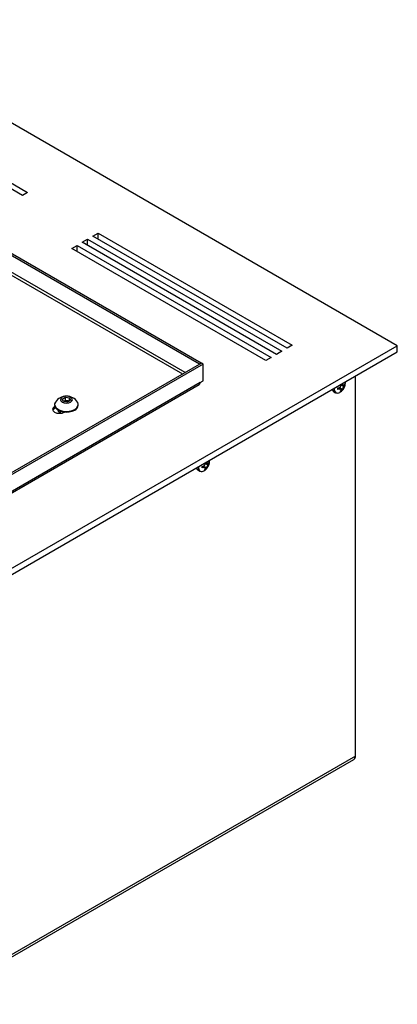
# Model space of a CAD drawing. Units: millimetres. Extents: x -1269 to 1607, y -77 to 3251.
# Drawn here: x -522 to -371, y 2857 to 3251 of the extents above; entities that cross this region are included whole.
import ezdxf

# ---------------------------------------------------------------- set-up
doc = ezdxf.new("R2010")
doc.units = ezdxf.units.MM

msp = doc.modelspace()

# ---------------------------------------------------------------- linework, layer by layer
at = {"color": 7, "linetype": 'Continuous', "lineweight": 25}
for p, q in [((-370.7, 3120.54), (-596.97, 3251.16)), ((-520.96, 3180.75), (-598.74, 3225.65)), ((-596.62, 3226.88), (-518.84, 3181.97)), ((-625.19, 3214.39), (-449.97, 3113.23)), ((-624.48, 3214.79), (-449.26, 3113.64)), ((-625.26, 3206.48), (-456.78, 3109.22)), ((-455.74, 3109.82), (-624.76, 3207.39)), ((-518.84, 3181.97), (-520.96, 3180.75)), ((-492.68, 3164.42), (-490.55, 3165.65)), ((-414.89, 3119.52), (-492.68, 3164.42)), ((-490.55, 3165.65), (-412.77, 3120.74)), ((-490.55, 3163.2), (-490.55, 3165.65)), ((-501.16, 3159.52), (-499.04, 3160.75)), ((-499.04, 3160.75), (-421.26, 3115.84)), ((-499.04, 3158.3), (-499.04, 3160.75)), ((-496.92, 3161.97), (-494.8, 3163.2)), ((-419.14, 3117.07), (-496.92, 3161.97)), ((-494.8, 3163.2), (-417.01, 3118.29)), ((-494.8, 3160.75), (-494.8, 3163.2)), ((-423.38, 3114.62), (-501.16, 3159.52)), ((-1042.45, 2732.74), (-370.7, 3120.54)), ((-1042.45, 2730.3), (-370.7, 3118.09)), ((-417.01, 3118.29), (-419.14, 3117.07)), ((-412.77, 3120.74), (-414.89, 3119.52)), ((-370.7, 3118.09), (-370.7, 3120.54)), ((-449.19, 3113.6), (-1014.87, 2787.04)), ((-448.48, 3113.19), (-1014.17, 2786.63)), ((-449.97, 3113.23), (-449.26, 3113.64)), ((-449.97, 3113.15), (-449.97, 3113.23)), ((-449.26, 3113.56), (-449.26, 3113.64)), ((-448.48, 3113.19), (-449.19, 3113.6)), ((-448.48, 3106.45), (-448.48, 3113.19)), ((-421.26, 3115.84), (-423.38, 3114.62)), ((-449.69, 3105.75), (-1012.96, 2780.58)), ((-449.69, 3105.75), (-448.48, 3106.45)), ((-393.27, 3104.81), (-393.31, 3105.01)), ((-393.31, 3105.01), (-392.09, 3104.13)), ((-393.26, 3105.07), (-392.4, 3104.73)), ((-392.92, 3105.26), (-392.67, 3105.15)), ((-392.74, 3105.37), (-392.67, 3105.15)), ((-392.09, 3104.82), (-391.79, 3105.15)), ((-391.79, 3105.15), (-391.79, 3104.51)), ((-387.49, 2956.11), (-387.49, 3108.39)), ((-1013.32, 2779.78), (-450.05, 3104.95)), ((-396.16, 3102.11), (-395.47, 3101.71)), ((-396.13, 3103.18), (-396.12, 3103.41)), ((-394.47, 3103.6), (-393.85, 3103.8)), ((-394.47, 3102.96), (-394.47, 3103.6)), ((-394.47, 3103.55), (-393.85, 3103.11)), ((-393.85, 3103.11), (-394.47, 3102.96)), ((-393.35, 3103.08), (-394.13, 3103.71)), ((-394.05, 3103.73), (-392.67, 3103.11)), ((-393.41, 3102.35), (-393.27, 3102.77)), ((-392.85, 3102.67), (-393.41, 3102.35)), ((-393.27, 3102.91), (-392.85, 3102.67)), ((-392.67, 3103.11), (-392.85, 3102.67)), ((-392.2, 3104.74), (-391.79, 3104.51)), ((-391.79, 3104.51), (-392.09, 3104.13)), ((-504.95, 3099.16), (-503.73, 3099.87)), ((-504.51, 3098.2), (-504.95, 3099.16)), ((-502.83, 3097.94), (-504.51, 3098.2)), ((-504.44, 3098.19), (-504.34, 3098.24)), ((-504.34, 3098.24), (-504.43, 3098.19)), ((-504.34, 3098.24), (-503.73, 3098.6)), ((-503.73, 3099.87), (-502.06, 3099.61)), ((-503.73, 3098.6), (-503.73, 3099.87)), ((-503.73, 3098.6), (-502.89, 3098.47)), ((-502.89, 3098.47), (-502.12, 3098.35)), ((-501.61, 3098.65), (-502.83, 3097.94)), ((-502.06, 3099.61), (-501.61, 3098.65)), ((-502.06, 3098.39), (-502.06, 3099.61)), ((-507.96, 3096.2), (-508.05, 3096.15)), ((-508.05, 3095.33), (-508.05, 3096.15)), ((-507.64, 3095.57), (-508.05, 3095.33)), ((-508.03, 3096.97), (-508.03, 3096.66)), ((-506.07, 3093.8), (-505.76, 3094.01)), ((-505.88, 3093.67), (-505.88, 3093.93)), ((-505.78, 3094.33), (-505.78, 3093.61)), ((-504.17, 3093.9), (-504.08, 3093.96)), ((-498.53, 3096.66), (-498.53, 3096.97)), ((-447.68, 3073.4), (-447.72, 3073.6)), ((-447.72, 3073.6), (-446.5, 3072.72)), ((-447.67, 3073.66), (-446.81, 3073.32)), ((-447.33, 3073.85), (-447.08, 3073.74)), ((-447.15, 3073.96), (-447.08, 3073.74)), ((-446.5, 3073.4), (-446.2, 3073.74)), ((-446.2, 3073.74), (-446.2, 3073.09)), ((-450.58, 3070.7), (-449.88, 3070.3)), ((-450.55, 3071.76), (-450.54, 3072)), ((-448.88, 3072.19), (-448.27, 3072.38)), ((-448.88, 3071.55), (-448.88, 3072.19)), ((-448.88, 3072.14), (-448.27, 3071.7)), ((-448.27, 3071.7), (-448.88, 3071.55)), ((-447.76, 3071.67), (-448.55, 3072.3)), ((-448.46, 3072.32), (-447.08, 3071.7)), ((-447.82, 3070.94), (-447.68, 3071.36)), ((-447.26, 3071.26), (-447.82, 3070.94)), ((-447.68, 3071.5), (-447.26, 3071.26)), ((-447.08, 3071.7), (-447.26, 3071.26)), ((-446.61, 3073.33), (-446.2, 3073.09)), ((-446.2, 3073.09), (-446.5, 3072.72)), ((-387.49, 2956.11), (-1041.21, 2578.72)), ((-1041.83, 2577.35), (-388.11, 2954.73))]:
    msp.add_line(p, q, dxfattribs=at)
at = {"color": 7, "linetype": 'Continuous', "lineweight": 25, "flags": 128}
for points in [[(-391.52, 3105.58), (-391.52, 3105.67), (-391.55, 3106.05)], [(-507.72, 3097.94), (-508.01, 3097.25), (-507.96, 3096.5), (-507.57, 3095.79), (-506.86, 3095.17), (-505.89, 3094.68), (-504.72, 3094.36), (-503.44, 3094.23), (-502.16, 3094.31), (-500.95, 3094.58), (-499.92, 3095.03)], [(-501.6, 3097.94), (-501.09, 3098.38), (-500.91, 3098.9), (-501.09, 3099.43), (-501.6, 3099.87), (-502.37, 3100.17), (-503.28, 3100.28), (-504.19, 3100.17), (-504.96, 3099.87), (-505.48, 3099.43), (-505.66, 3098.9), (-505.48, 3098.38), (-504.96, 3097.94), (-504.19, 3097.64), (-503.28, 3097.53), (-502.37, 3097.64), (-501.6, 3097.94)], [(-499.92, 3095.03), (-499.14, 3095.63), (-498.67, 3096.32), (-498.53, 3097.06), (-498.75, 3097.8), (-498.84, 3097.94)], [(-508.05, 3096.15), (-508.65, 3095.63), (-508.86, 3095.03), (-508.65, 3094.42), (-508.05, 3093.9), (-507.16, 3093.56), (-506.11, 3093.44), (-505.06, 3093.56), (-504.17, 3093.9)], [(-508.05, 3095.33), (-508.65, 3094.82), (-508.77, 3094.62)], [(-508.03, 3096.66), (-507.96, 3096.19), (-507.57, 3095.48), (-506.86, 3094.86), (-505.89, 3094.37), (-504.72, 3094.05), (-503.44, 3093.92), (-502.16, 3093.99), (-500.95, 3094.27), (-499.92, 3094.72)], [(-445.93, 3074.17), (-445.93, 3074.26), (-445.96, 3074.64)]]:
    msp.add_lwpolyline(points, dxfattribs=at)
at = {"color": 7, "linetype": 'Continuous', "lineweight": 25}
for centre, radius, start, end in [((-395.43, 3103.25), 1.36, 189.1518, 237.4309), ((-394.62, 3102.98), 1.52, 172.4814, 236.2064), ((-394.19, 3103.09), 1.77, 165.1392, 231.2368), ((-394.64, 3103.14), 1.58, 245.4309, 303.7667), ((-503.28, 3095.02), 5.32, 33.3353, 146.6647), ((-503.28, 3096.2), 2.3, 80.2289, 117.3572), ((-503.17, 3096.5), 1.98, 62.7789, 81.9388), ((-504.75, 3095.43), 2.11, 197.7995, 248.4953), ((-500.89, 3096.88), 2.37, 294.0627, 354.6172), ((-449.85, 3071.84), 1.36, 189.1518, 237.4309), ((-449.04, 3071.57), 1.52, 172.4814, 236.2064), ((-448.6, 3071.68), 1.77, 165.1392, 231.2368), ((-449.05, 3071.73), 1.58, 245.4309, 303.7667), ((-388.92, 2955.93), 1.44, 304.0564, 7.2558)]:
    msp.add_arc(centre, radius, start, end, dxfattribs=at)
for points, knots in [([(-450.06, 3104.95), (-449.95, 3105.04), (-449.74, 3105.21), (-449.71, 3105.57), (-449.69, 3105.75)], [0, 0, 0, 0, 0.4999909, 1, 1, 1, 1]), ([(-393.76, 3101.85), (-393.54, 3101.98), (-393.05, 3102.27), (-392.4, 3102.96), (-391.86, 3103.85), (-391.56, 3104.78), (-391.53, 3105.39), (-391.52, 3105.64)], [0, 0, 0, 0, 0.165264, 0.371816, 0.602809, 0.839238, 1, 1, 1, 1]), ([(-392.67, 3105.15), (-392.65, 3105.08), (-392.6, 3104.92), (-392.48, 3104.76), (-392.34, 3104.7), (-392.2, 3104.73), (-392.12, 3104.79), (-392.09, 3104.82)], [0, 0, 0, 0, 0.218137, 0.436744, 0.647475, 0.856311, 1, 1, 1, 1]), ([(-393.85, 3103.8), (-393.77, 3103.83), (-393.61, 3103.91), (-393.42, 3104.12), (-393.29, 3104.37), (-393.25, 3104.61), (-393.26, 3104.75), (-393.27, 3104.81)], [0, 0, 0, 0, 0.218137, 0.436744, 0.647475, 0.856311, 1, 1, 1, 1]), ([(-393.27, 3102.77), (-393.26, 3102.83), (-393.25, 3102.96), (-393.33, 3103.09), (-393.49, 3103.16), (-393.67, 3103.16), (-393.8, 3103.12), (-393.85, 3103.11)], [0, 0, 0, 0, 0.218137, 0.436744, 0.647475, 0.856311, 1, 1, 1, 1]), ([(-392.09, 3104.13), (-392.14, 3104.07), (-392.24, 3103.96), (-392.4, 3103.73), (-392.53, 3103.49), (-392.62, 3103.27), (-392.66, 3103.16), (-392.67, 3103.11)], [0, 0, 0, 0, 0.218137, 0.436744, 0.647475, 0.856311, 1, 1, 1, 1]), ([(-448.17, 3070.44), (-447.95, 3070.57), (-447.46, 3070.86), (-446.82, 3071.55), (-446.27, 3072.44), (-445.98, 3073.37), (-445.94, 3073.98), (-445.93, 3074.23)], [0, 0, 0, 0, 0.165264, 0.371816, 0.602809, 0.839238, 1, 1, 1, 1]), ([(-447.08, 3073.74), (-447.06, 3073.66), (-447.01, 3073.5), (-446.89, 3073.35), (-446.75, 3073.29), (-446.61, 3073.31), (-446.53, 3073.38), (-446.5, 3073.4)], [0, 0, 0, 0, 0.218137, 0.436744, 0.647475, 0.856311, 1, 1, 1, 1]), ([(-448.27, 3072.38), (-448.19, 3072.42), (-448.02, 3072.5), (-447.83, 3072.71), (-447.71, 3072.96), (-447.66, 3073.2), (-447.67, 3073.34), (-447.68, 3073.4)], [0, 0, 0, 0, 0.218137, 0.436744, 0.647475, 0.856311, 1, 1, 1, 1]), ([(-447.68, 3071.36), (-447.67, 3071.42), (-447.66, 3071.54), (-447.75, 3071.68), (-447.9, 3071.75), (-448.08, 3071.75), (-448.21, 3071.71), (-448.27, 3071.7)], [0, 0, 0, 0, 0.218137, 0.436744, 0.647475, 0.856311, 1, 1, 1, 1]), ([(-446.5, 3072.72), (-446.55, 3072.66), (-446.65, 3072.55), (-446.81, 3072.32), (-446.94, 3072.07), (-447.04, 3071.86), (-447.07, 3071.75), (-447.08, 3071.7)], [0, 0, 0, 0, 0.218137, 0.436744, 0.647475, 0.856311, 1, 1, 1, 1])]:
    msp.add_open_spline(points, degree=3, knots=knots, dxfattribs=at)

doc.saveas('drawing.dxf')
